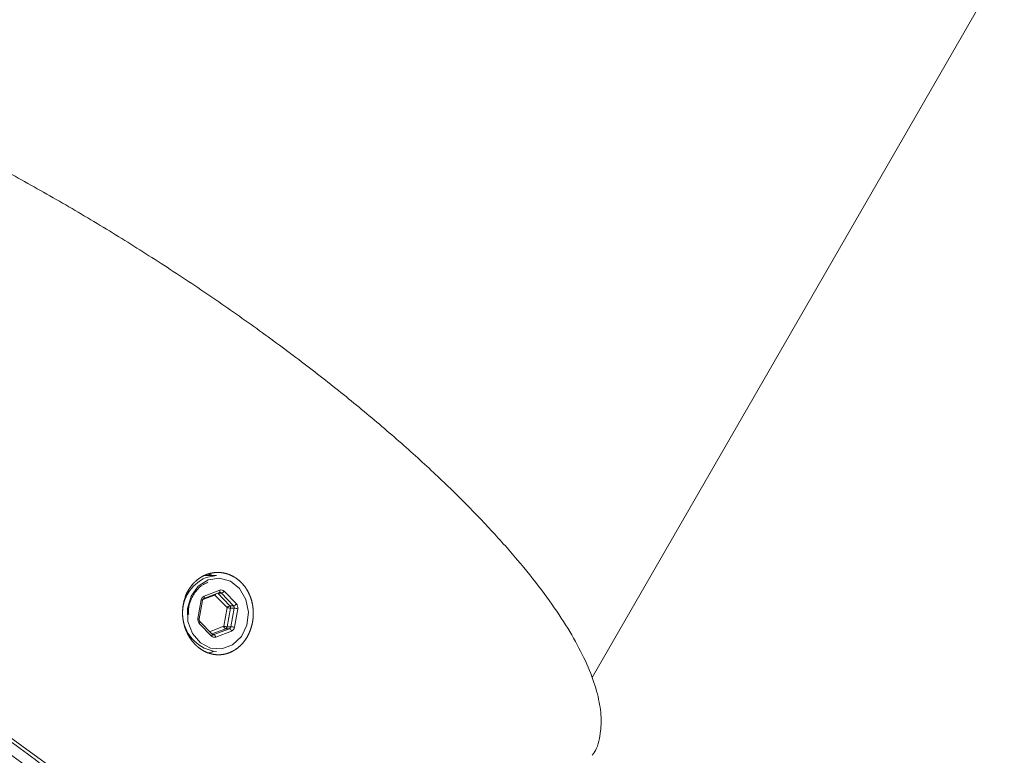
# Paper-space layout 'Hoja1' of a CAD drawing. Units: millimetres. Extents: x 0 to 2970, y 0 to 2100.
# Drawn here: x 1671 to 1678, y 1320 to 1326 of the extents above; entities that cross this region are included whole.
import ezdxf

# ---------------------------------------------------------------- set-up
doc = ezdxf.new("R2010")
doc.units = ezdxf.units.MM
doc.header["$LTSCALE"] = 100

psp = doc.layouts.new('Hoja1')

# ---------------------------------------------------------------- linework, layer by layer
at = {"color": 7, "linetype": 'Continuous', "lineweight": 0}
for p, q in [((1675.059847, 1321.0348231), (1680.5426378, 1330.5389964)), ((1672.0941913, 1321.8385369), (1672.0029474, 1321.8385369)), ((1672.0128002, 1321.8234356), (1672.0941913, 1321.8385369)), ((1671.9934608, 1321.6577765), (1672.116917, 1321.7048025)), ((1671.9963416, 1321.6764665), (1672.1197977, 1321.7234925)), ((1672.116917, 1321.7048025), (1672.1206256, 1321.7053485)), ((1672.2291793, 1321.6004856), (1672.1321818, 1321.7004287)), ((1672.1537137, 1321.7153514), (1672.2507112, 1321.6154083)), ((1671.9468192, 1321.499652), (1671.9732778, 1321.6466211)), ((1671.9565028, 1321.4961084), (1671.9829614, 1321.6430775)), ((1672.1776474, 1321.5855629), (1672.0806499, 1321.685506)), ((1672.1511889, 1321.4385937), (1672.1776474, 1321.5855629)), ((1672.2046054, 1321.5814923), (1672.1781469, 1321.4345232)), ((1672.1991793, 1321.6004856), (1672.2291793, 1321.6004856)), ((1672.2346054, 1321.5814923), (1672.2046054, 1321.5814923)), ((1672.2081469, 1321.4345232), (1672.2346054, 1321.5814923)), ((1672.2615634, 1321.5774218), (1672.2351048, 1321.4304526)), ((1672.0546689, 1321.3617223), (1671.9576714, 1321.4616654)), ((1672.059021, 1321.3756514), (1671.9620234, 1321.4755945)), ((1672.0731588, 1321.3725745), (1672.196615, 1321.4196005)), ((1672.212041, 1321.4006072), (1672.0885849, 1321.3535812)), ((1672.196615, 1321.4196005), (1672.166615, 1321.4196005)), ((1672.1781469, 1321.4345232), (1672.2081469, 1321.4345232))]:
    psp.add_line(p, q, dxfattribs=at)
at = {"color": 8, "linetype": 'Continuous', "lineweight": 0}
for p, q in [((1672.1030597, 1321.6995241), (1672.1991793, 1321.6004856)), ((1672.1321818, 1321.7004287), (1672.1054346, 1321.7004287)), ((1672.0806499, 1321.685506), (1671.9848612, 1321.6490189)), ((1672.0392982, 1321.3959731), (1672.1511889, 1321.4385937)), ((1672.166615, 1321.4196005), (1672.0569199, 1321.3778162)), ((1672.064194, 1321.3725745), (1672.0731588, 1321.3725745))]:
    psp.add_line(p, q, dxfattribs=at)
at = {"color": 7, "linetype": 'Continuous', "lineweight": 0, "flags": 128}
for points in [[(1672.0282262, 1321.8044424), (1671.9501689, 1321.7547994), (1671.8929132, 1321.6759489), (1671.8641917, 1321.5785402), (1671.8678835, 1321.4757288), (1671.90349, 1321.3814), (1671.9662023, 1321.3082934), (1672.0475508, 1321.2662824), (1672.1365489, 1321.2610409), (1672.2211769, 1321.2932768), (1672.2900054, 1321.3586364), (1672.3337386, 1321.4482926), (1672.3464702, 1321.5501367), (1672.3264807, 1321.6504142), (1672.2764698, 1321.7355821), (1672.2031917, 1321.7941379), (1672.1165431, 1321.8181734), (1672.0282262, 1321.8044424)], [(1670.3688146, 1320.6301415), (1670.7395445, 1320.3601733), (1671.0811136, 1320.0971572), (1671.4066286, 1319.8316679), (1671.7177751, 1319.5616467), (1672.0070092, 1319.2928866), (1672.2610124, 1319.0385743), (1672.4917314, 1318.7874016), (1672.6950981, 1318.5431075), (1672.8701545, 1318.3059467), (1673.0080238, 1318.088975), (1673.115716, 1317.8823348), (1673.1907374, 1317.6893376), (1673.2319699, 1317.5104645), (1673.2381878, 1317.355265), (1673.2107647, 1317.2164088), (1673.1490019, 1317.0964394), (1673.0517928, 1316.9959796), (1672.9293823, 1316.9217916), (1672.7766133, 1316.8673315), (1672.7766111, 1316.8673309), (1672.7766111, 1316.8673309)]]:
    psp.add_lwpolyline(points, dxfattribs=at)
at = {"color": 8, "linetype": 'Continuous', "lineweight": 0, "flags": 128}
for points in [[(1672.0806499, 1321.685506), (1672.0797834, 1321.6892114), (1672.0795645, 1321.6905745)], [(1672.116917, 1321.7048025), (1672.1170704, 1321.7048642), (1672.1186376, 1321.705945), (1672.119865, 1321.7077002), (1672.1207056, 1321.7100622), (1672.121127, 1321.7129404), (1672.121113, 1321.7162241), (1672.1206642, 1321.7197871), (1672.1197977, 1321.7234925)], [(1671.9936329, 1321.6578461), (1671.9951815, 1321.658919), (1671.9964089, 1321.6606742), (1671.9972495, 1321.6630362), (1671.9976709, 1321.6659144), (1671.9976569, 1321.6691981), (1671.997208, 1321.6727611), (1671.9963416, 1321.6764665)], [(1671.9576714, 1321.4616654), (1671.959729, 1321.4645767), (1671.9613232, 1321.4673761), (1671.9623929, 1321.4699561), (1671.9628967, 1321.4722174), (1671.9628155, 1321.4740732), (1671.9621523, 1321.4754522), (1671.9620282, 1321.4755896)], [(1672.0546689, 1321.3617223), (1672.0567266, 1321.3646336), (1672.0583208, 1321.367433), (1672.0593904, 1321.3700129), (1672.0598943, 1321.3722743), (1672.0598131, 1321.3741301), (1672.0591499, 1321.3755091), (1672.059021, 1321.3756514)]]:
    psp.add_lwpolyline(points, dxfattribs=at)
at = {"color": 7, "linetype": 'Continuous', "lineweight": 0}
for centre, radius, start, end in [((1672.1308414, 1321.5417492), 0.3054193, 112.73622451, 263.10793293), ((1672.1306855, 1321.6941333), 0.031313, 42.65737829, 110.34710192), ((1672.1238155, 1321.7354959), 0.0360514, 283.41875725, 326.02910042), ((1672.011402, 1321.6409939), 0.0385372, 113.00434251, 171.60371058), ((1672.220813, 1321.6355528), 0.0360514, 283.41875725, 326.02910042), ((1672.2185925, 1321.585689), 0.0437589, 349.10975819, 42.7778742), ((1672.2075457, 1321.5654183), 0.0360514, 103.41875725, 146.02910042), ((1672.2126126, 1321.7258236), 0.1445533, 256.00223285, 266.82462169), ((1672.18312, 1321.5856259), 0.0218795, 349.10975819, 42.7778742), ((1672.21312, 1321.5856259), 0.0218795, 349.10975819, 42.7778742), ((1672.2265983, 1321.437161), 0.1445533, 76.00223286, 86.82462168), ((1671.9897901, 1321.4913847), 0.0437589, 169.10975819, 222.7778742), ((1672.1747987, 1321.4420082), 0.0238554, 188.22922612, 249.93690229), ((1672.186154, 1321.5788545), 0.1445533, 256.00223285, 266.82462169), ((1672.1590848, 1321.4373368), 0.0192686, 293.00434251, 351.60371058), ((1672.1890848, 1321.4373368), 0.0192686, 293.00434251, 351.60371058), ((1672.1884312, 1321.3971927), 0.0238554, 8.22922612, 69.93690229), ((1672.2001397, 1321.2901918), 0.1445533, 76.00223285, 86.82462169), ((1672.1969806, 1321.4360798), 0.0385372, 293.00434251, 351.60371058), ((1672.0776971, 1321.3829404), 0.031313, 222.6573783, 290.34710192), ((1672.0649751, 1321.3501667), 0.0238554, 8.22922612, 69.93690228)]:
    psp.add_arc(centre, radius, start, end, dxfattribs=at)
at = {"color": 8, "linetype": 'Continuous', "lineweight": 0}
for centre, radius, start, end in [((1672.1217551, 1321.6534791), 0.0521091, 128.40167227, 142.07632145), ((1672.1204588, 1321.6894362), 0.0160705, 43.15796283, 89.41990963), ((1671.9718749, 1321.6277845), 0.0188888, 54.06027759, 85.74064681), ((1671.9454095, 1321.4807913), 0.0189132, 54.08754487, 85.72528882), ((1672.0677193, 1321.3867655), 0.0151978, 270.15756188, 290.97208787)]:
    psp.add_arc(centre, radius, start, end, dxfattribs=at)
at = {"color": 7, "linetype": 'Continuous', "lineweight": 0}
for points, knots in [([(1691.9318931, 1324.4169426), (1691.7599189, 1324.4344301), (1691.4388918, 1324.4670742), (1690.9961882, 1324.5439421), (1690.6215563, 1324.6282139), (1690.3008392, 1324.7175557), (1690.0332091, 1324.8058985), (1689.8177802, 1324.8876247), (1689.6510814, 1324.9577061), (1689.5103929, 1325.0217537), (1689.3754591, 1325.087916), (1689.211372, 1325.1747328), (1689.0157033, 1325.2891846), (1688.777449, 1325.4480497), (1688.5399071, 1325.6325811), (1688.3039676, 1325.8482938), (1688.0896598, 1326.0797156), (1687.8998071, 1326.3258366), (1687.7481133, 1326.5607932), (1687.6322863, 1326.7716507), (1687.5229223, 1327.0023437), (1687.4155071, 1327.2763925), (1687.3140235, 1327.6173691), (1687.23515, 1327.99901), (1687.1777401, 1328.4767821), (1687.1640462, 1329.0507381), (1687.2137183, 1329.7118016), (1687.3257856, 1330.3969215), (1687.4895466, 1331.0953418), (1687.6720932, 1331.800518), (1687.860675, 1332.5444773), (1688.0306152, 1333.31006), (1688.1501982, 1334.0848861), (1688.2024969, 1334.8068428), (1688.2013257, 1335.4700133), (1688.1578565, 1336.0665495), (1688.0793032, 1336.6262761), (1687.9639824, 1337.1734664), (1687.8001501, 1337.7311241), (1687.5840792, 1338.2809622), (1687.3150029, 1338.805252), (1687.0206388, 1339.2482903), (1686.7182162, 1339.6097806), (1686.4247235, 1339.8963257), (1686.1129953, 1340.1418373), (1685.7861916, 1340.3450976), (1685.4452213, 1340.5071713), (1685.0828755, 1340.6307378), (1684.6925296, 1340.7136698), (1684.2444382, 1340.752044), (1683.7684172, 1340.7282805), (1683.2757241, 1340.6392253), (1682.8435252, 1340.5104636), (1682.4709948, 1340.3635854), (1682.1760494, 1340.2256321), (1681.9250566, 1340.0931843), (1681.6998658, 1339.963066), (1681.4658867, 1339.816852), (1681.1983161, 1339.63568), (1680.8819289, 1339.4019297), (1680.5150356, 1339.1047308), (1680.1450034, 1338.7751105), (1679.7771877, 1338.4197872), (1679.4170958, 1338.0468476), (1679.027892, 1337.6145132), (1678.6086735, 1337.1153583), (1678.1593494, 1336.5403892), (1677.729108, 1335.955252), (1677.4578825, 1335.5526647), (1677.3388264, 1335.3759466)], [0, 0, 0, 0, 0.018892044, 0.035266087, 0.049276124, 0.061079328, 0.071860871, 0.080235622, 0.0863521, 0.091651208, 0.09710791, 0.102713125, 0.111799561, 0.121589552, 0.133411172, 0.143703392, 0.155080643, 0.165980168, 0.175241205, 0.182953993, 0.189585247, 0.199948131, 0.211080245, 0.223158594, 0.236383214, 0.255815036, 0.276356423, 0.298073805, 0.320887765, 0.344152128, 0.367179394, 0.39373271, 0.418418582, 0.440938696, 0.46134407, 0.480112268, 0.496482508, 0.513833773, 0.532082295, 0.550636522, 0.569143317, 0.587656355, 0.601307505, 0.614603085, 0.627614293, 0.640368646, 0.652895094, 0.665553034, 0.679177231, 0.693712881, 0.711860708, 0.728450293, 0.745588359, 0.758459166, 0.769722, 0.779096458, 0.787621238, 0.796447491, 0.807394828, 0.820668523, 0.836526118, 0.855284491, 0.870669412, 0.887890479, 0.907130553, 0.928594837, 0.952515352, 0.979156325, 1, 1, 1, 1]), ([(1678.0122828, 1334.9484549), (1678.124995, 1335.1154664), (1678.3759638, 1335.4873399), (1678.76843, 1336.0222015), (1679.1680811, 1336.5368827), (1679.5327044, 1336.9768303), (1679.8627577, 1337.3514839), (1680.1594505, 1337.6687493), (1680.4353458, 1337.9473874), (1680.6885344, 1338.1886644), (1680.916978, 1338.3940002), (1681.1057968, 1338.5550506), (1681.268304, 1338.6875255), (1681.4358559, 1338.8184752), (1681.657912, 1338.9831089), (1681.9532547, 1339.1844045), (1682.2964073, 1339.3902489), (1682.6380042, 1339.5647467), (1682.9480076, 1339.6967218), (1683.2765468, 1339.8102644), (1683.6337147, 1339.8991101), (1684.0315177, 1339.9483744), (1684.3926175, 1339.9439134), (1684.7216301, 1339.8960648), (1685.0202433, 1339.814364), (1685.3064472, 1339.6944821), (1685.5698043, 1339.5436052), (1685.815955, 1339.3638689), (1686.0595782, 1339.1428414), (1686.3069807, 1338.8637368), (1686.5493112, 1338.5219699), (1686.7721858, 1338.124933), (1686.9649205, 1337.6866569), (1687.1227242, 1337.2208424), (1687.2593719, 1336.6778586), (1687.3596849, 1336.0573), (1687.4077652, 1335.3680649), (1687.3973421, 1334.643108), (1687.3240436, 1333.9064818), (1687.1883473, 1333.1849139), (1687.03022, 1332.5196658), (1686.8646181, 1331.8776183), (1686.683853, 1331.1707263), (1686.5049551, 1330.3773831), (1686.398226, 1329.59449), (1686.3665674, 1328.9044458), (1686.3882747, 1328.3176595), (1686.4653842, 1327.7398194), (1686.6016585, 1327.1786657), (1686.7948197, 1326.6551972), (1687.0348461, 1326.18579), (1687.3148487, 1325.7646822), (1687.641677, 1325.376493), (1688.0247994, 1325.015312), (1688.4527315, 1324.695077), (1688.888086, 1324.4355129), (1689.2507439, 1324.2599297), (1689.5559273, 1324.1323753), (1689.8506959, 1324.0235369), (1690.2302161, 1323.9050338), (1690.7017877, 1323.7881076), (1691.2730255, 1323.6823404), (1691.690693, 1323.6402795), (1691.9166835, 1323.6175213)], [0, 0, 0, 0, 0.020273814, 0.045142352, 0.067113244, 0.086463861, 0.103444728, 0.118280163, 0.131166499, 0.143962893, 0.154566796, 0.163167244, 0.169916535, 0.176561766, 0.185570879, 0.199183845, 0.214625121, 0.228519708, 0.240712815, 0.251409653, 0.266766185, 0.281543502, 0.296147031, 0.307145658, 0.318663106, 0.330415329, 0.341061792, 0.351198029, 0.362403018, 0.37487894, 0.388794601, 0.403884673, 0.419300079, 0.435013125, 0.451004895, 0.472694471, 0.494729834, 0.516685505, 0.541856834, 0.565593546, 0.587526724, 0.608302347, 0.630207811, 0.658538128, 0.686938796, 0.705708641, 0.724291709, 0.742719746, 0.761167847, 0.779546346, 0.796698315, 0.812946928, 0.830011454, 0.848169639, 0.867268839, 0.886190883, 0.902251595, 0.910675878, 0.921995707, 0.936373177, 0.954000377, 0.975110646, 1, 1, 1, 1]), ([(1675.0611607, 1320.420814), (1675.0665072, 1320.4275829), (1675.1040132, 1320.4750672), (1675.127934, 1320.5813851), (1675.1358408, 1320.7364632), (1675.1071327, 1320.9031312), (1675.0451472, 1321.0880714), (1674.9494363, 1321.2883452), (1674.8221198, 1321.5010324), (1674.6642651, 1321.7253585), (1674.473922, 1321.9632817), (1674.2544495, 1322.2099631), (1674.0092121, 1322.4621929), (1673.7393497, 1322.7192697), (1673.4423228, 1322.9832188), (1673.1238378, 1323.2484832), (1672.7875542, 1323.5124339), (1672.4361164, 1323.7732407), (1672.0658681, 1324.0334265), (1671.6852447, 1324.2867543), (1671.296396, 1324.5320764), (1670.903087, 1324.7672286), (1670.5013976, 1324.9943376), (1670.1007363, 1325.2078544), (1669.7031258, 1325.4069069), (1669.3122145, 1325.5899359), (1668.9243388, 1325.7583774), (1668.5487397, 1325.9080331), (1668.1880322, 1326.03807), (1667.8434986, 1326.1483949), (1667.5130538, 1326.2392622), (1667.1720016, 1326.3154839), (1666.8317208, 1326.3681358), (1666.5069272, 1326.3873054), (1666.2517835, 1326.369628), (1666.0563628, 1326.3259074), (1665.9099936, 1326.2641603), (1665.7964268, 1326.1863463), (1665.748675, 1326.1185911), (1665.726633, 1326.0873156)], [0, 0, 0, 0, 0.005237332, 0.036740319, 0.063195315, 0.089833802, 0.117051755, 0.144469816, 0.170924897, 0.197563706, 0.22478211, 0.252200863, 0.278653808, 0.305290612, 0.332506757, 0.35992329, 0.386372825, 0.413199859, 0.440218419, 0.467630867, 0.494079984, 0.520906252, 0.547924264, 0.575335787, 0.601787335, 0.628615953, 0.65563646, 0.683050518, 0.709507146, 0.736147398, 0.763367314, 0.790787505, 0.825690356, 0.861018983, 0.89635022, 0.922805759, 0.949445224, 0.976664101, 1, 1, 1, 1]), ([(1678.1512946, 1308.2807995), (1678.1561461, 1308.294981), (1678.1835706, 1308.3751472), (1678.2062935, 1308.5354964), (1678.2182624, 1308.7621319), (1678.1999183, 1309.0047748), (1678.1540386, 1309.2615962), (1678.0796807, 1309.5322958), (1677.9772739, 1309.8158208), (1677.8471863, 1310.1112329), (1677.6899856, 1310.4176491), (1677.5062536, 1310.7343138), (1677.2965645, 1311.0605683), (1677.0614854, 1311.3957902), (1676.8015987, 1311.7393491), (1676.5175125, 1312.0905941), (1676.2098685, 1312.4488486), (1675.8793473, 1312.8134097), (1675.5266719, 1313.1835494), (1675.1526092, 1313.5585169), (1674.7579701, 1313.9375416), (1674.3436096, 1314.319836), (1673.9104253, 1314.7045987), (1673.4593561, 1315.091017), (1672.9913807, 1315.4782698), (1672.5075152, 1315.8655301), (1672.0088113, 1316.2519675), (1671.4963537, 1316.6367505), (1670.9712578, 1317.0190489), (1670.4346675, 1317.398036), (1669.8877519, 1317.7728904), (1669.3317033, 1318.1427987), (1668.7677342, 1318.5069569), (1668.1970743, 1318.8645726), (1667.6209682, 1319.214867), (1667.040673, 1319.5570761), (1666.4574547, 1319.8904528), (1665.8725853, 1320.2142692), (1665.2873389, 1320.5278182), (1664.7029891, 1320.830415), (1664.1208068, 1321.1213982), (1663.5420564, 1321.4001317), (1662.9679933, 1321.6660055), (1662.3998606, 1321.9184376), (1661.8388859, 1322.1568746), (1661.2862784, 1322.3807931), (1660.7432255, 1322.5897002), (1660.2108895, 1322.7831348), (1659.6904047, 1322.9606675), (1659.1828737, 1323.1219011), (1658.6893643, 1323.2664706), (1658.2109053, 1323.3940428), (1657.7484862, 1323.5043126), (1657.3030416, 1323.5970118), (1656.8754939, 1323.6718665), (1656.4665801, 1323.7287388), (1656.077488, 1323.7670757), (1655.7602332, 1323.7849641), (1655.5767867, 1323.7866577), (1655.5099202, 1323.787275)], [0, 0, 0, 0, 0.0036809992, 0.0208081845, 0.0381584362, 0.0557655115, 0.0735974394, 0.0915871321, 0.1096655043, 0.1277801098, 0.1458948346, 0.1639928793, 0.1820691129, 0.2001227595, 0.2181551308, 0.2361683836, 0.254164885, 0.272146911, 0.2901165219, 0.3080755254, 0.3260254815, 0.3439677262, 0.3619033999, 0.3798334771, 0.3977587926, 0.4156800652, 0.433597918, 0.4515128948, 0.4694254755, 0.4873360874, 0.5052451157, 0.5231529126, 0.5410598051, 0.558966101, 0.5768720962, 0.5947780796, 0.6126842514, 0.6305908935, 0.6484983038, 0.6664067942, 0.6843166962, 0.7022283681, 0.7201422028, 0.7380586366, 0.7559781594, 0.7739013277, 0.7918287784, 0.8097612466, 0.8276995858, 0.845644792, 0.8635980311, 0.8815606694, 0.8995343047, 0.9175207936, 0.9355222638, 0.9535410912, 0.9715797994, 0.9896408058, 1, 1, 1, 1]), ([(1672.7510928, 1316.8616407), (1672.8037274, 1316.8782538), (1672.9089966, 1316.9114801), (1673.0458186, 1316.9964367), (1673.1548766, 1317.1194521), (1673.2148498, 1317.2915672), (1673.2152236, 1317.4971455), (1673.1534294, 1317.7349686), (1673.0324975, 1318.0008349), (1672.8538851, 1318.2915551), (1672.6178444, 1318.6042071), (1672.3293734, 1318.9340581), (1671.9919114, 1319.2771515), (1671.6081295, 1319.6294486), (1671.1845325, 1319.986155), (1670.7262309, 1320.3429361), (1670.2380138, 1320.6950937), (1669.7271503, 1321.0383256), (1669.1998016, 1321.368486), (1668.6623052, 1321.6807493), (1668.1218496, 1321.9717822), (1667.5848755, 1322.2381346), (1667.0585757, 1322.4753818), (1666.5492762, 1322.6815087), (1666.0631288, 1322.8540478), (1665.607394, 1322.9894834), (1665.1867439, 1323.0874381), (1664.8103103, 1323.1459387), (1664.4741836, 1323.1654183), (1664.1841812, 1323.1439337), (1663.947972, 1323.0799002), (1663.7745181, 1322.9754835), (1663.6609754, 1322.8355082), (1663.6090737, 1322.6588141), (1663.6105141, 1322.4749573), (1663.6540415, 1322.3385784), (1663.6714548, 1322.2840195)], [0, 0, 0, 0, 0.021706251, 0.043412526, 0.073532915, 0.103749469, 0.133870125, 0.163990431, 0.194206847, 0.22432728, 0.254451135, 0.284671016, 0.314794763, 0.344925117, 0.375151471, 0.405281582, 0.435408882, 0.465632197, 0.495759417, 0.525881305, 0.556099311, 0.586221393, 0.616349509, 0.646573843, 0.676702169, 0.706830654, 0.737055273, 0.767183772, 0.796400175, 0.827849267, 0.859298304, 0.889429313, 0.919656326, 0.949787109, 0.979912146, 1, 1, 1, 1]), ([(1664.7012077, 1323.0032271), (1664.7892528, 1323.0001289), (1664.9748791, 1322.993597), (1665.3130205, 1322.9410176), (1665.7033982, 1322.8525365), (1666.1357908, 1322.7256552), (1666.5963293, 1322.564769), (1667.0803966, 1322.3704045), (1667.5809036, 1322.1463053), (1668.0918604, 1321.8951627), (1668.6069275, 1321.6192845), (1669.1194174, 1321.3230346), (1669.6231812, 1321.009988), (1670.1112758, 1320.683644), (1670.578046, 1320.3486085), (1671.0178838, 1320.0089058), (1671.4240239, 1319.6688371), (1671.7924957, 1319.3327304), (1672.118812, 1319.0046484), (1672.3971509, 1318.6892049), (1672.625701, 1318.3899444), (1672.8016069, 1318.110535), (1672.9207862, 1317.8552804), (1672.9831929, 1317.6269294), (1672.9901922, 1317.4268295), (1672.9317447, 1317.263888), (1672.8687963, 1317.1650262), (1672.810111, 1317.1314449), (1672.8070444, 1317.1296902)], [0, 0, 0, 0, 0.034309725, 0.072335456, 0.112530048, 0.152852735, 0.19304721, 0.233233857, 0.273548737, 0.313735648, 0.353919625, 0.39423187, 0.434416141, 0.474602624, 0.514917273, 0.555103766, 0.59529765, 0.635619609, 0.67581321, 0.716012238, 0.756339345, 0.796538087, 0.836734469, 0.877059063, 0.917255536, 0.957451902, 0.997776668, 1, 1, 1, 1]), ([(1671.8522761, 1321.6897693), (1671.8835715, 1321.7425391), (1671.8953878, 1321.7586282), (1671.9216704, 1321.7879255), (1671.936316, 1321.8012528), (1671.9674648, 1321.8241391), (1671.9838853, 1321.8337053), (1672.0183745, 1321.8491164), (1672.0365614, 1321.8549411), (1672.0730335, 1321.8622928), (1672.0914934, 1321.8639241), (1672.1288372, 1321.8629968), (1672.1474239, 1321.8604107), (1672.1834889, 1321.851242), (1672.2012362, 1321.8445936), (1672.2352904, 1321.8273535), (1672.2513144, 1321.8169403), (1672.2814007, 1321.7926197), (1672.2955858, 1321.7785299), (1672.3208787, 1321.7478121), (1672.3320913, 1321.731156), (1672.3516502, 1321.6952321), (1672.3599313, 1321.6759743), (1672.3728963, 1321.6364866), (1672.3776993, 1321.6160599), (1672.3838468, 1321.5737845), (1672.3850921, 1321.5525913), (1672.3840956, 1321.5102448), (1672.3818062, 1321.4888414), (1672.3737816, 1321.4472207), (1672.3681116, 1321.427099), (1672.3535127, 1321.3882181), (1672.3444834, 1321.3693581), (1672.323863, 1321.3346249), (1672.3122185, 1321.3185434), (1672.2861967, 1321.289005), (1672.2719749, 1321.2757781), (1672.2419351, 1321.2530474), (1672.2258996, 1321.2433663), (1672.1923574, 1321.2278741), (1672.1751829, 1321.2221865), (1672.1400122, 1321.2148127), (1672.1218163, 1321.2131518), (1672.0858651, 1321.2140755), (1672.0680428, 1321.2165958), (1672.0326749, 1321.2257743), (1672.0151466, 1321.23249), (1671.981887, 1321.2495398), (1671.9659506, 1321.259913), (1671.9355097, 1321.284496), (1671.9214338, 1321.2983738), (1671.8957288, 1321.3289497), (1671.883954, 1321.3458757), (1671.8634844, 1321.3818338), (1671.854825, 1321.4007141), (1671.8406412, 1321.4402535), (1671.8351193, 1321.4610811), (1671.8277756, 1321.5028275), (1671.8258623, 1321.5239265), (1671.8256575, 1321.5665881), (1671.8274043, 1321.5879005), (1671.8379428, 1321.6498772), (1671.8522761, 1321.6897693), (1671.8835715, 1321.7425391)], [-0.0625, -0.0625, 0, 0, 0.03125, 0.03125, 0.0625, 0.0625, 0.09375, 0.09375, 0.125, 0.125, 0.15625, 0.15625, 0.1875, 0.1875, 0.21875, 0.21875, 0.25, 0.25, 0.28125, 0.28125, 0.3125, 0.3125, 0.34375, 0.34375, 0.375, 0.375, 0.40625, 0.40625, 0.4375, 0.4375, 0.46875, 0.46875, 0.5, 0.5, 0.53125, 0.53125, 0.5625, 0.5625, 0.59375, 0.59375, 0.625, 0.625, 0.65625, 0.65625, 0.6875, 0.6875, 0.71875, 0.71875, 0.75, 0.75, 0.78125, 0.78125, 0.8125, 0.8125, 0.84375, 0.84375, 0.875, 0.875, 0.90625, 0.90625, 0.9375, 0.9375, 1, 1, 1.03125, 1.03125]), ([(1672.0221767, 1321.8493506), (1672.0360633, 1321.84832), (1672.050422, 1321.8472544), (1672.062038, 1321.8388143), (1672.0624198, 1321.8385369)], [0, 0, 0, 0, 0.967129018, 1, 1, 1, 1]), ([(1671.8742714, 1321.5283059), (1671.8733024, 1321.5351238), (1671.868099, 1321.5717359), (1671.8854713, 1321.6392446), (1671.9257497, 1321.7164281), (1671.9776158, 1321.7642864), (1672.0133603, 1321.7803622), (1672.0253455, 1321.7857524)], [0, 0, 0, 0, 0.061361666, 0.329509128, 0.597223978, 0.864948999, 1, 1, 1, 1]), ([(1671.9829614, 1321.6430775), (1671.9835212, 1321.6452117), (1671.984659, 1321.6495486), (1671.988194, 1321.6544916), (1671.9912935, 1321.6568616), (1671.9930289, 1321.6575942), (1671.9934608, 1321.6577765)], [0, 0, 0, 0, 0.2863475, 0.581901343, 0.89593657, 1, 1, 1, 1]), ([(1671.9620234, 1321.4755945), (1671.9608244, 1321.4770676), (1671.9584939, 1321.4799305), (1671.9563218, 1321.4863344), (1671.9558968, 1321.491959), (1671.9563673, 1321.4951802), (1671.9565028, 1321.4961084)], [0, 0, 0, 0, 0.299494952, 0.582073431, 0.879585058, 1, 1, 1, 1]), ([(1672.067757, 1321.3717252), (1672.0674767, 1321.3716759), (1672.0654802, 1321.3713252), (1672.0625693, 1321.3725274), (1672.0598866, 1321.3748893), (1672.059021, 1321.3756514)], [0, 0, 0, 0, 0.099602789, 0.709491945, 1, 1, 1, 1]), ([(1672.0703252, 1321.2425945), (1672.0684851, 1321.2411384), (1672.0564194, 1321.2315907), (1672.0415515, 1321.2300147), (1672.028951, 1321.2286792)], [0, 0, 0, 0, 0.152508273, 1, 1, 1, 1])]:
    psp.add_open_spline(points, degree=3, knots=knots, dxfattribs=at)

doc.saveas('drawing.dxf')
